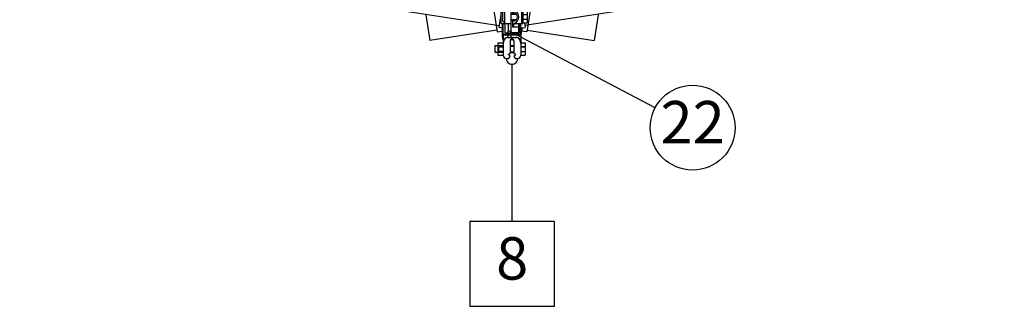
# Model space of a CAD drawing. Units: metres. Extents: x 133411.6 to 133504, y 6392050.8 to 6392072.9.
# Drawn here: x 133421.2 to 133424.1, y 6392066.3 to 6392067.1 of the extents above; entities that cross this region are included whole.
import ezdxf

# ---------------------------------------------------------------- set-up
doc = ezdxf.new("R2010")
doc.units = ezdxf.units.M
for name, color, linetype in [('Anslutningspunkter', 1, 'Continuous'), ('Anvisningar', 1, 'Continuous'), ('Konturer', 3, 'Continuous')]:
    doc.layers.add(name, color=color, linetype=linetype)
doc.styles.add('ISOCP', font='isocp.shx')

# ---------------------------------------------------------------- blocks, each defined once
blk = doc.blocks.new('Anslutningar')
at = {"layer": 'Anslutningspunkter'}
blk.add_line((6.5252, 10.6104), (6.5247, 11.0738), dxfattribs=at)
blk.add_lwpolyline([(6.4002, 10.3604), (6.6502, 10.3604), (6.6502, 10.6104), (6.4002, 10.6104)], close=True, dxfattribs=at)
at = {"layer": 'Konturer'}
for p, q in [((5.0742, 11.4078), (6.4865, 11.1878)), ((6.4767, 11.1893), (6.4865, 11.1878)), ((6.4985, 11.1607), (6.4985, 11.1917)), ((6.5048, 11.1664), (6.5048, 11.1917)), ((6.5691, 11.1749), (6.7668, 11.1441)), ((6.4985, 11.1607), (6.5508, 11.1607)), ((6.4986, 11.1587), (6.4986, 11.1007)), ((6.5026, 11.1627), (6.5466, 11.1627)), ((6.5048, 11.1664), (6.5454, 11.1664)), ((6.5086, 11.1662), (6.5086, 11.1627)), ((6.5086, 11.1627), (6.5406, 11.1627)), ((6.5119, 11.1527), (6.5373, 11.1527)), ((6.5196, 11.1427), (6.5196, 11.1067)), ((6.5246, 11.1477), (6.5246, 11.1527)), ((6.5246, 11.1477), (6.5246, 11.1526)), ((6.5296, 11.1427), (6.5296, 11.1067)), ((6.5406, 11.1662), (6.5406, 11.1627)), ((6.5506, 11.1587), (6.5506, 11.1007)), ((6.4738, 11.1292), (6.4832, 11.1292)), ((6.4738, 11.1292), (6.4738, 11.1092)), ((6.4752, 11.1192), (6.4752, 11.1192)), ((6.4832, 11.1367), (6.4986, 11.1367)), ((6.4832, 11.1367), (6.4832, 11.1007)), ((6.4832, 11.1257), (6.4986, 11.1257)), ((6.4986, 11.1117), (6.4832, 11.1117)), ((6.5196, 11.1287), (6.5296, 11.1287)), ((6.5506, 11.1367), (6.5632, 11.1367)), ((6.5506, 11.1257), (6.5632, 11.1257)), ((6.5506, 11.1117), (6.5632, 11.1117)), ((6.5632, 11.1367), (6.5632, 11.1007)), ((6.4738, 11.1092), (6.4832, 11.1092)), ((6.4832, 11.1007), (6.4986, 11.1007)), ((6.5086, 11.0907), (6.5096, 11.0907)), ((6.5136, 11.1027), (6.5196, 11.1067)), ((6.5194, 11.0987), (6.5136, 11.1027)), ((6.5196, 11.1087), (6.5296, 11.1087)), ((6.5356, 11.1027), (6.5296, 11.1067)), ((6.5298, 11.0987), (6.5356, 11.1027)), ((6.5396, 11.0907), (6.5406, 11.0907)), ((6.5506, 11.1007), (6.5632, 11.1007))]:
    blk.add_line(p, q, dxfattribs=at)
at = {"layer": 'Konturer', "linetype": 'Continuous', "lineweight": -3}
for p, q in [((6.5015, 11.2823), (6.4858, 11.1832)), ((6.5839, 11.2694), (6.5683, 11.1693)), ((6.7785, 11.2192), (6.7668, 11.1441)), ((6.4975, 11.1808), (6.4861, 11.1826)), ((6.5482, 11.1833), (6.5454, 11.1664)), ((6.5544, 11.1824), (6.5508, 11.1607)), ((6.5683, 11.1693), (6.5526, 11.1715))]:
    blk.add_line(p, q, dxfattribs=at)
at = {"layer": 'Konturer'}
for centre, radius, start, end in [((6.5026, 11.1587), 0.004, 90, 180), ((6.5246, 11.1327), 0.0262, 141.7452, 173.8072), ((6.5119, 11.1427), 0.01, 90, 141.7452), ((6.5246, 11.1427), 0.005, 0, 180), ((6.5373, 11.1427), 0.01, 38.2548, 90), ((6.5246, 11.1327), 0.0262, 6.1241, 38.2548), ((6.5458, 11.1579), 0.00489, 9.7026, 80.2973), ((6.5086, 11.1007), 0.01, 180, 270.0007), ((6.5247, 11.0905), 0.0168, 179.4049, 0.6207), ((6.5096, 11.1007), 0.01, 270.0007, 348.4623), ((6.5396, 11.1007), 0.01, 191.5362, 270.0007), ((6.5406, 11.1007), 0.01, 270.0007, 0)]:
    blk.add_arc(centre, radius, start, end, dxfattribs=at)
at = {"layer": 'Anslutningspunkter', "insert": (6.5252, 10.4854), "char_height": 0.125, "attachment_point": 5}
blk.add_mtext('8', dxfattribs=at)
blk = doc.blocks.new('Anslutningsklamma ktl (sida)')
at = {"layer": 'Konturer'}
for p, q in [((-16, 79.8), (-10, 79.8)), ((-16, 60.2), (-16, 79.8)), ((-10, 85.4), (-14, 79.8)), ((-11, 78.8), (-14, 75.8)), ((-14, 75.8), (-14, 64.2)), ((-11, 78.8), (-11, 61.2)), ((-1.3, 85.4), (-10, 85.4)), ((-10, 79.8), (-10, 85.4)), ((-10, 79.8), (-1.3, 79.8)), ((-1.3, 39.5), (-1.3, 85.4)), ((-1.3, 75), (5.4, 75)), ((-1.3, 74), (6.5, 74)), ((3.3, 79.8), (1.2, 85.4)), ((1.2, 75), (1.2, 85.4)), ((10, 85.4), (1.2, 85.4)), ((3.3, 79.8), (16, 79.8)), ((10, 85.4), (14, 79.8)), ((14, 79.8), (14, 60.2)), ((16, 79.8), (16, 60.2)), ((16, 79), (22.2, 79)), ((16, 73.5), (22.2, 73.5)), ((22.2, 79), (22.2, 61)), ((-16, 60.2), (-10, 60.2)), ((-11, 61.2), (-14, 64.2)), ((-14, 40.4), (-14, 60.2)), ((-10, 60.2), (-1.3, 60.2)), ((-5.5, 39.5), (-5.4, 60.2)), ((-1.3, 66), (6.5, 66)), ((-1.3, 65), (5.4, 65)), ((1.2, 54.6), (1.2, 65)), ((3.3, 60.2), (1.2, 54.6)), ((3.3, 60.2), (16, 60.2)), ((10, 54.6), (14, 60.2)), ((16, 66.5), (22.2, 66.5)), ((16, 61), (22.2, 61)), ((10, 54.6), (1.2, 54.6)), ((-12.5, 34.8), (-14, 40.4)), ((-13, 32), (-13, 13.5)), ((-5.5, 39.5), (-1.3, 39.5)), ((-2.5, 34.5), (-2.5, 16.5)), ((0, 38), (0, 38.2)), ((1.2, 39.5), (5.5, 39.5)), ((2.5, 34.5), (2.5, 16.5)), ((13, 32), (13, 13.5)), ((13, 31.5), (19.2, 31.5)), ((19.2, 31.5), (19.2, 13.5)), ((-20.8, 26.7), (-19.8, 27.7)), ((-20.8, 26.7), (-20.8, 18.7)), ((-20.8, 26.7), (-13, 26.7)), ((-20.8, 18.7), (-19.8, 17.7)), ((-20.8, 18.7), (-13, 18.7)), ((-19.8, 27.7), (-13, 27.7)), ((-19.8, 27.7), (-19.8, 17.7)), ((-19.8, 17.7), (-13, 17.7)), ((-5.5, 14.5), (-2.5, 16.5)), ((-2.5, 27.5), (2.5, 27.5)), ((-2.5, 26.5), (2.5, 26.5)), ((-2.5, 18.5), (2.5, 18.5)), ((-2.5, 17.5), (2.5, 17.5)), ((5.5, 14.5), (2.5, 16.5)), ((13, 26), (19.2, 26)), ((13, 19), (19.2, 19)), ((-8, 8.5), (-7.5, 8.5)), ((-2.6, 12.5), (-5.5, 14.5)), ((2.6, 12.5), (5.5, 14.5)), ((7.5, 8.5), (8, 8.5)), ((13, 13.5), (19.2, 13.5))]:
    blk.add_line(p, q, dxfattribs=at)
for centre, radius, start, end in [((-10, 78.8), 1, 90, 180), ((3, 73.8), 2.15, 91.8509, 147.6389), ((1.9, 70), 6.09, 279.9032, 80.0968), ((-0.7, 70), 10.6, 292.2361, 67.7639), ((-10, 61.2), 1, 180, 270), ((3, 66.1), 2.15, 212.3611, 268.1491), ((-5.5, 32), 7.5, 90, 180), ((0, 34.5), 2.5, 109.4808, 180), ((-1.3, 38.2), 1.25, 0, 90), ((-1.3, 38), 1.25, 289.4808, 360), ((1.2, 38.2), 1.25, 90, 180), ((1.2, 38), 1.25, 180, 250.5192), ((0, 34.5), 2.5, 0, 70.5192), ((5.5, 32), 7.5, 0, 90), ((-8, 13.5), 5, 180, 270.0007), ((0, 8.4), 8.38, 179.4049, 0.6206), ((-7.5, 13.5), 5, 270.0007, 348.4623), ((7.5, 13.5), 5, 191.5362, 270.0007), ((8, 13.5), 5, 270.0007, 0)]:
    blk.add_arc(centre, radius, start, end, dxfattribs=at)
blk = doc.blocks.new('Material')
at = {"layer": 'Anvisningar'}
blk.add_line((11.4904, 10.9414), (11.0579, 11.1696), dxfattribs=at)
blk.add_circle((11.601, 10.8831), 0.125, dxfattribs=at)
at = {"layer": 'Konturer'}
for p, q in [((12.5194, 11.404), (11.107, 11.184)), ((11.0244, 11.1711), (10.8268, 11.1403)), ((11.0888, 11.1626), (11.0888, 11.1879)), ((11.0951, 11.1569), (11.0951, 11.1879)), ((11.1169, 11.1855), (11.107, 11.184)), ((11.0429, 11.1431), (11.0429, 11.0969)), ((11.0888, 11.1626), (11.0663, 11.1626)), ((11.0849, 11.1589), (11.0663, 11.1589)), ((11.0909, 11.1589), (11.0663, 11.1589)), ((11.0951, 11.1569), (11.0663, 11.1569)), ((11.0849, 11.1624), (11.0849, 11.1589)), ((11.0949, 11.1549), (11.0949, 11.0969))]:
    blk.add_line(p, q, dxfattribs=at)
at = {"layer": 'Konturer', "linetype": 'Continuous', "lineweight": -3}
for p, q in [((11.0097, 11.2656), (11.0253, 11.1655)), ((10.8151, 11.2154), (10.8268, 11.1403)), ((11.0391, 11.1786), (11.0408, 11.1683)), ((11.096, 11.177), (11.1074, 11.1788)), ((11.1057, 11.192), (11.1077, 11.1795)), ((11.0253, 11.1655), (11.0409, 11.1677))]:
    blk.add_line(p, q, dxfattribs=at)
at = {"layer": 'Konturer'}
blk.add_arc((11.0909, 11.1549), 0.004, 0, 90, dxfattribs=at)
at = {"layer": 'Konturer', "xscale": 0.002, "yscale": 0.002, "zscale": 0.002}
blk.add_blockref('Anslutningsklamma ktl (sida)', (11.0689, 11.07), dxfattribs=at)
at = {"layer": 'Anvisningar', "insert": (11.601, 10.8831), "char_height": 0.125, "attachment_point": 5, "style": 'ISOCP'}
blk.add_mtext('22', dxfattribs=at)

msp = doc.modelspace()

# ---------------------------------------------------------------- block references
at = {"layer": 'Anslutningspunkter'}
msp.add_blockref('Anslutningar', (133416.1346, 6392055.9146), dxfattribs=at)
at = {"layer": 'Anvisningar'}
msp.add_blockref('Material', (133411.5904, 6392055.9184), dxfattribs=at)

doc.saveas('drawing.dxf')
